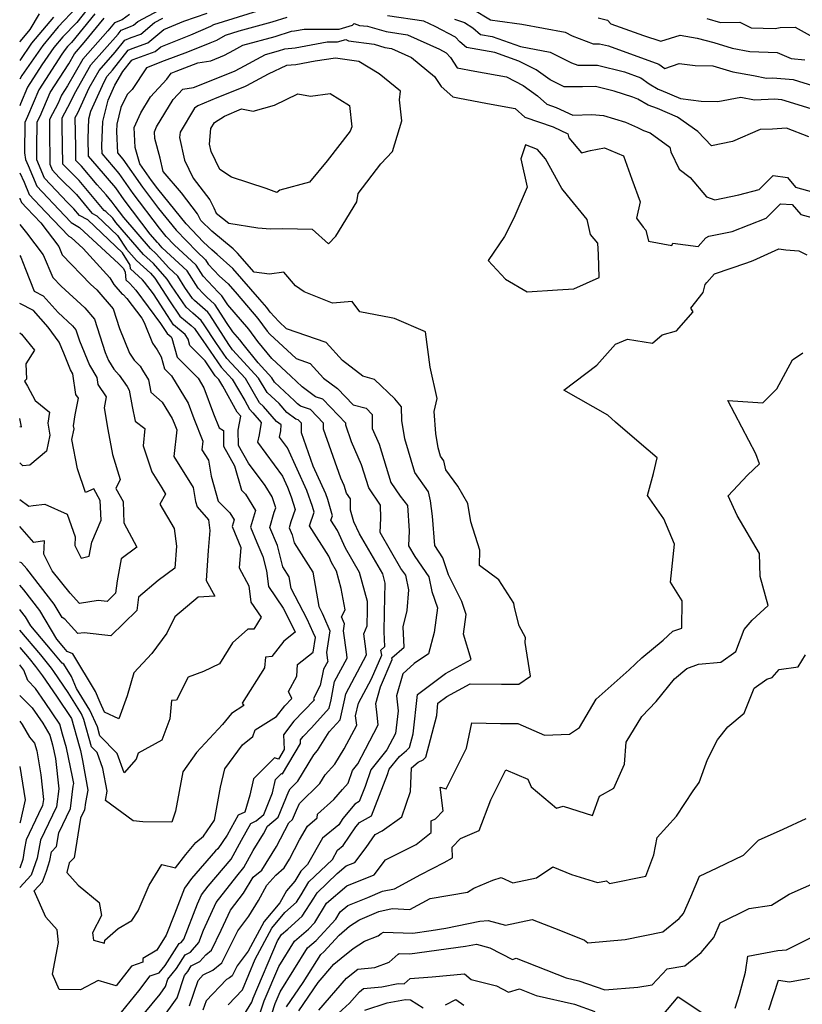
# Model space of a CAD drawing. Extents: x 2007604 to 2015806, y 2839817 to 2846625.
# Drawn here: x 2007604 to 2007818, y 2840103 to 2840373 of the extents above; entities that cross this region are included whole.
import ezdxf

# ---------------------------------------------------------------- set-up
doc = ezdxf.new("R2010")
doc.units = 0

msp = doc.modelspace()

# ---------------------------------------------------------------- linework, layer by layer
at = {"layer": 'Unknown_Line_Type', "color": 0}
for points in [[(2007619.6, 2840376.23, 2108), (2007614.52, 2840370.94, 2108), (2007610.3, 2840365.89, 2108), (2007604.62, 2840357.59, 2108), (2007604, 2840356.63, 2108)], [(2007622.41, 2840375.61, 2110), (2007619.61, 2840372.2, 2110), (2007615.83, 2840368.26, 2110), (2007613.39, 2840365.34, 2110), (2007610.1, 2840360.54, 2110), (2007606.13, 2840354.41, 2110), (2007604.2, 2840349.85, 2110), (2007604, 2840349.36, 2110)], [(2007609.31, 2840374.51, 2104), (2007606.81, 2840370.2, 2104), (2007604.14, 2840367, 2104), (2007604, 2840366.8, 2104)], [(2007624.62, 2840374.5, 2112), (2007618.15, 2840366.64, 2112), (2007617.13, 2840365.57, 2112), (2007616.47, 2840364.79, 2112), (2007615.58, 2840363.49, 2112), (2007609.23, 2840353.67, 2112), (2007606.14, 2840346.38, 2112), (2007605.45, 2840344.71, 2112), (2007605.31, 2840336.39, 2112), (2007605.55, 2840334.59, 2112), (2007606.34, 2840332.94, 2112), (2007608.69, 2840327.29, 2112), (2007616.23, 2840319.3, 2112), (2007618.14, 2840317.3, 2112), (2007620.37, 2840316.01, 2112), (2007631.2, 2840306.03, 2112), (2007632.42, 2840304.7, 2112), (2007632.94, 2840303.74, 2112), (2007633.05, 2840301.59, 2112), (2007634.14, 2840300.61, 2112), (2007635.78, 2840298.75, 2112), (2007642.61, 2840289.67, 2112), (2007643.86, 2840287.72, 2112), (2007644.42, 2840286.9, 2112), (2007645.47, 2840286.02, 2112), (2007645.72, 2840285.63, 2112), (2007647.14, 2840280.41, 2112), (2007652.86, 2840274.65, 2112), (2007654.49, 2840271.99, 2112), (2007657.1, 2840264.86, 2112), (2007658.63, 2840261.09, 2112), (2007659.8, 2840260.35, 2112), (2007659.81, 2840256.03, 2112), (2007662.86, 2840250.69, 2112), (2007664.75, 2840243.94, 2112), (2007665.84, 2840242.9, 2112), (2007668.59, 2840238.39, 2112), (2007667.27, 2840233.85, 2112), (2007668.97, 2840229.68, 2112), (2007670.65, 2840225.83, 2112), (2007671.59, 2840221.91, 2112), (2007672.12, 2840217.54, 2112), (2007676.15, 2840211.64, 2112), (2007678.57, 2840207.01, 2112), (2007679.47, 2840205.04, 2112), (2007676.41, 2840202.6, 2112), (2007673.06, 2840198.37, 2112), (2007671.31, 2840198.23, 2112), (2007671.08, 2840195.29, 2112), (2007664.92, 2840185.59, 2112), (2007665.45, 2840184.93, 2112), (2007662.04, 2840182.81, 2112), (2007659.56, 2840179.79, 2112), (2007652.45, 2840172.09, 2112), (2007648.69, 2840166.77, 2112), (2007646.71, 2840156, 2112), (2007645.71, 2840152.95, 2112), (2007637.71, 2840153.12, 2112), (2007635.1, 2840153.38, 2112), (2007627.48, 2840158.92, 2112), (2007627.96, 2840161.48, 2112), (2007626.8, 2840167.66, 2112), (2007625.23, 2840172.08, 2112), (2007623.69, 2840173.66, 2112), (2007621.59, 2840181.13, 2112), (2007620.89, 2840182.67, 2112), (2007617.32, 2840188.55, 2112), (2007613.37, 2840194.3, 2112), (2007612.71, 2840195.19, 2112), (2007609.77, 2840198.84, 2112), (2007604, 2840205.63, 2112)], [(2007634.11, 2840374.39, 2116), (2007632.04, 2840372.9, 2116), (2007629.96, 2840372.07, 2116), (2007628.18, 2840369.88, 2116), (2007621.26, 2840362.07, 2116), (2007617.11, 2840354.83, 2116), (2007615.41, 2840352.21, 2116), (2007614.5, 2840350.04, 2116), (2007612.18, 2840345.58, 2116), (2007612.13, 2840342.83, 2116), (2007612.23, 2840333.32, 2116), (2007612.87, 2840331.77, 2116), (2007614.84, 2840329.68, 2116), (2007619.54, 2840324.99, 2116), (2007623.76, 2840319.94, 2116), (2007625.17, 2840319.21, 2116), (2007630.81, 2840313.8, 2116), (2007633.3, 2840309.99, 2116), (2007635.98, 2840306.88, 2116), (2007639.86, 2840303.44, 2116), (2007641.05, 2840302.12, 2116), (2007645.04, 2840295.91, 2116), (2007647.86, 2840291.7, 2116), (2007650.97, 2840289.08, 2116), (2007651.88, 2840288.27, 2116), (2007653.11, 2840286.59, 2116), (2007654.14, 2840285, 2116), (2007659.16, 2840277.73, 2116), (2007662.17, 2840274.44, 2116), (2007665.67, 2840268.54, 2116), (2007666.99, 2840266.17, 2116), (2007667.83, 2840265.21, 2116), (2007670.13, 2840262.5, 2116), (2007669.57, 2840259.19, 2116), (2007669.13, 2840257.12, 2116), (2007675.99, 2840247.84, 2116), (2007677.38, 2840244.77, 2116), (2007678.33, 2840242.19, 2116), (2007679.5, 2840238.66, 2116), (2007678.3, 2840235.31, 2116), (2007677.84, 2840233.69, 2116), (2007678.67, 2840231.77, 2116), (2007679.21, 2840229.52, 2116), (2007684.35, 2840221.46, 2116), (2007685.96, 2840212.05, 2116), (2007686.89, 2840210.27, 2116), (2007687.25, 2840209.48, 2116), (2007689, 2840205.47, 2116), (2007688.04, 2840199.51, 2116), (2007688.34, 2840197.35, 2116), (2007688.39, 2840197.03, 2116), (2007687.24, 2840194.89, 2116), (2007686.36, 2840190.4, 2116), (2007684.5, 2840186.9, 2116), (2007684.72, 2840186.42, 2116), (2007679.11, 2840180.7, 2116), (2007676.27, 2840176.89, 2116), (2007676.46, 2840172.93, 2116), (2007674.89, 2840170.27, 2116), (2007673.77, 2840170.6, 2116), (2007668.01, 2840164.86, 2116), (2007667.08, 2840160.4, 2116), (2007665.72, 2840155.76, 2116), (2007663.85, 2840154.88, 2116), (2007660.83, 2840149.39, 2116), (2007658.29, 2840145.65, 2116), (2007657.66, 2840145.13, 2116), (2007651.09, 2840137.51, 2116), (2007649.12, 2840134.94, 2116), (2007646.4, 2840127.79, 2116), (2007644.13, 2840122.03, 2116), (2007641.59, 2840117.9, 2116), (2007637.76, 2840115.64, 2116), (2007637.72, 2840114.6, 2116), (2007634.65, 2840113.56, 2116), (2007630.45, 2840108.09, 2116), (2007625.53, 2840109.58, 2116), (2007620.62, 2840107.03, 2116), (2007614.85, 2840107.11, 2116), (2007612.96, 2840111.3, 2116), (2007614.6, 2840120.02, 2116), (2007614.26, 2840123.5, 2116), (2007611.18, 2840126.95, 2116), (2007607.99, 2840134.19, 2116), (2007610.27, 2840136.63, 2116), (2007611.33, 2840139.53, 2116), (2007612.25, 2840142.45, 2116), (2007612.69, 2840144.9, 2116), (2007614.08, 2840146.34, 2116), (2007614.68, 2840150.06, 2116), (2007617.96, 2840156.74, 2116), (2007618.66, 2840162.86, 2116), (2007618.79, 2840163.62, 2116), (2007618.47, 2840165.45, 2116), (2007616.82, 2840173.4, 2116), (2007615.76, 2840177.11, 2116), (2007615, 2840179.82, 2116), (2007611.02, 2840185.81, 2116), (2007608.34, 2840189.59, 2116), (2007606.2, 2840191.77, 2116), (2007605.11, 2840194.62, 2116), (2007604, 2840196.13, 2116)], [(2007631.85, 2840100.9, 2118), (2007636.63, 2840106.72, 2118), (2007639.78, 2840110.83, 2118), (2007642.2, 2840111.66, 2118), (2007643.88, 2840113.72, 2118), (2007647.73, 2840119.75, 2118), (2007648.21, 2840120, 2118), (2007648.98, 2840120.88, 2118), (2007652.71, 2840130.6, 2118), (2007653.83, 2840133.07, 2118), (2007655.68, 2840135.44, 2118), (2007661.94, 2840142.84, 2118), (2007664.77, 2840148.03, 2118), (2007667.29, 2840152.61, 2118), (2007668.8, 2840153.32, 2118), (2007670.86, 2840155.09, 2118), (2007673.3, 2840160.98, 2118), (2007674.08, 2840164.69, 2118), (2007675.72, 2840166.33, 2118), (2007676.04, 2840166.24, 2118), (2007680.95, 2840174.54, 2118), (2007680.91, 2840175.53, 2118), (2007681.62, 2840176.49, 2118), (2007683.91, 2840178.83, 2118), (2007688.79, 2840184.19, 2118), (2007689.29, 2840186.49, 2118), (2007690.27, 2840191.54, 2118), (2007693.72, 2840197.96, 2118), (2007693.58, 2840198.91, 2118), (2007692.68, 2840205.4, 2118), (2007692.99, 2840207.34, 2118), (2007692.17, 2840209.23, 2118), (2007693.15, 2840211.14, 2118), (2007692.11, 2840217.02, 2118), (2007690.78, 2840221.82, 2118), (2007689.43, 2840224.15, 2118), (2007688.65, 2840225.86, 2118), (2007683.38, 2840234.21, 2118), (2007684.69, 2840237.92, 2118), (2007684.23, 2840239.49, 2118), (2007682.63, 2840243.86, 2118), (2007677.33, 2840255.55, 2118), (2007675.16, 2840258.48, 2118), (2007675.55, 2840260.27, 2118), (2007675.62, 2840261.9, 2118), (2007674.35, 2840262.81, 2118), (2007670.83, 2840266.95, 2118), (2007669.73, 2840267.96, 2118), (2007665.82, 2840274.55, 2118), (2007660.74, 2840280.1, 2118), (2007657.73, 2840284.45, 2118), (2007654.58, 2840289.3, 2118), (2007653.71, 2840290.51, 2118), (2007651.44, 2840292.53, 2118), (2007649.58, 2840294.09, 2118), (2007645.62, 2840300, 2118), (2007644.44, 2840301.84, 2118), (2007640.62, 2840306.12, 2118), (2007637.89, 2840308.53, 2118), (2007630.34, 2840317.3, 2118), (2007629.51, 2840318.57, 2118), (2007627.63, 2840320.38, 2118), (2007627.16, 2840320.62, 2118), (2007620.25, 2840328.88, 2118), (2007615.79, 2840333.33, 2118), (2007615.68, 2840343.73, 2118), (2007615.64, 2840346, 2118), (2007617.94, 2840350.36, 2118), (2007618.99, 2840352.65, 2118), (2007623.5, 2840360.53, 2118), (2007630.94, 2840368.93, 2118), (2007631.82, 2840370.05, 2118), (2007634.34, 2840371.07, 2118), (2007635.18, 2840371.38, 2118), (2007636.41, 2840372.4, 2118), (2007642.18, 2840375.54, 2118)], [(2007642.76, 2840098.7, 2122), (2007647.12, 2840104.83, 2122), (2007649.13, 2840110.96, 2122), (2007650.07, 2840112.1, 2122), (2007651.01, 2840113.58, 2122), (2007653.32, 2840114.8, 2122), (2007654.95, 2840116.65, 2122), (2007656.55, 2840117.9, 2122), (2007659.24, 2840123.35, 2122), (2007661.77, 2840128.9, 2122), (2007665.35, 2840133.49, 2122), (2007668, 2840137.87, 2122), (2007670.33, 2840139.83, 2122), (2007674.38, 2840146.3, 2122), (2007677.69, 2840152.76, 2122), (2007678.78, 2840153.69, 2122), (2007679.86, 2840156.32, 2122), (2007680.69, 2840158.06, 2122), (2007686.25, 2840163.57, 2122), (2007687.72, 2840165.97, 2122), (2007690.3, 2840168.89, 2122), (2007692.93, 2840173.12, 2122), (2007696.33, 2840179.59, 2122), (2007696.04, 2840182.1, 2122), (2007696.83, 2840185.64, 2122), (2007700.36, 2840192.23, 2122), (2007703.2, 2840198.77, 2122), (2007702.93, 2840200.15, 2122), (2007704.08, 2840201.12, 2122), (2007703.87, 2840205.14, 2122), (2007703.97, 2840210.41, 2122), (2007704.16, 2840218.5, 2122), (2007703.46, 2840221.03, 2122), (2007697.09, 2840231.99, 2122), (2007695.57, 2840235.34, 2122), (2007694.64, 2840238.49, 2122), (2007694.59, 2840241.61, 2122), (2007693.53, 2840243.17, 2122), (2007692.89, 2840245.22, 2122), (2007692, 2840247.28, 2122), (2007687.27, 2840260.74, 2122), (2007687.25, 2840262.34, 2122), (2007683.66, 2840266.09, 2122), (2007680.93, 2840267.01, 2122), (2007680.08, 2840267.62, 2122), (2007679.33, 2840268.5, 2122), (2007673.84, 2840273.55, 2122), (2007673.12, 2840274.76, 2122), (2007669.31, 2840278.92, 2122), (2007665.18, 2840283.99, 2122), (2007664.34, 2840285.14, 2122), (2007662.39, 2840287.42, 2122), (2007660.64, 2840289.95, 2122), (2007657.54, 2840294.73, 2122), (2007657.37, 2840294.97, 2122), (2007655.26, 2840296.86, 2122), (2007654.26, 2840297.84, 2122), (2007652.86, 2840299.35, 2122), (2007649.86, 2840304.1, 2122), (2007643.07, 2840310.41, 2122), (2007642.14, 2840311.46, 2122), (2007641.71, 2840311.84, 2122), (2007639.74, 2840314.13, 2122), (2007632.61, 2840323.58, 2122), (2007630.3, 2840326.85, 2122), (2007625.23, 2840332.8, 2122), (2007622.84, 2840335.52, 2122), (2007622.75, 2840340.33, 2122), (2007622.96, 2840345.74, 2122), (2007623.5, 2840347.89, 2122), (2007625.28, 2840351.9, 2122), (2007627.1, 2840355.91, 2122), (2007627.98, 2840357.45, 2122), (2007629.44, 2840359.09, 2122), (2007633.75, 2840364.57, 2122), (2007634.81, 2840365.01, 2122), (2007639.11, 2840366.62, 2122), (2007643.51, 2840370.28, 2122), (2007645.65, 2840371.13, 2122), (2007648.95, 2840372.5, 2122), (2007655.32, 2840374.7, 2122)], [(2007650.55, 2840102.67, 2124), (2007652.85, 2840109.62, 2124), (2007654.31, 2840111.14, 2124), (2007656.89, 2840112.43, 2124), (2007659.4, 2840114.4, 2124), (2007663.75, 2840123.2, 2124), (2007666.78, 2840127.22, 2124), (2007669.45, 2840131.53, 2124), (2007671.69, 2840135.68, 2124), (2007674.14, 2840138.49, 2124), (2007676.47, 2840140.46, 2124), (2007677.96, 2840142.84, 2124), (2007680.66, 2840148.11, 2124), (2007682.81, 2840151.91, 2124), (2007685.49, 2840154.13, 2124), (2007685.63, 2840155.18, 2124), (2007690.05, 2840159.2, 2124), (2007692.43, 2840161.95, 2124), (2007693.99, 2840163.7, 2124), (2007695.18, 2840167.12, 2124), (2007696.64, 2840168.94, 2124), (2007698.76, 2840173.03, 2124), (2007702.22, 2840179.62, 2124), (2007701.91, 2840182.27, 2124), (2007701.56, 2840185.55, 2124), (2007702.85, 2840190.1, 2124), (2007706.08, 2840197.55, 2124), (2007705.98, 2840198.06, 2124), (2007709.37, 2840200.91, 2124), (2007709.08, 2840206.56, 2124), (2007710.14, 2840211.04, 2124), (2007710.57, 2840216.69, 2124), (2007709.78, 2840220.64, 2124), (2007708.45, 2840222.55, 2124), (2007702.75, 2840232.38, 2124), (2007702.94, 2840236.28, 2124), (2007702.88, 2840239.84, 2124), (2007699.63, 2840244.62, 2124), (2007697.68, 2840250.89, 2124), (2007694.94, 2840257.19, 2124), (2007693.32, 2840261.8, 2124), (2007693.32, 2840262.35, 2124), (2007687.01, 2840268.95, 2124), (2007685.05, 2840269.6, 2124), (2007681.37, 2840272.28, 2124), (2007678.26, 2840275.21, 2124), (2007673.07, 2840280.03, 2124), (2007669.25, 2840284.72, 2124), (2007666.8, 2840288.1, 2124), (2007661.04, 2840294.81, 2124), (2007659.35, 2840297.26, 2124), (2007658.39, 2840298.21, 2124), (2007654.26, 2840302.64, 2124), (2007652.39, 2840305.61, 2124), (2007646.31, 2840311.26, 2124), (2007644.14, 2840313.53, 2124), (2007642.27, 2840315.83, 2124), (2007635.1, 2840325.32, 2124), (2007631.27, 2840330.78, 2124), (2007626.62, 2840336.21, 2124), (2007626.53, 2840338.37, 2124), (2007626.78, 2840345.03, 2124), (2007628.26, 2840350.89, 2124), (2007630.06, 2840354.95, 2124), (2007632.25, 2840358.71, 2124), (2007634.71, 2840361.84, 2124), (2007635.05, 2840361.97, 2124), (2007641.08, 2840364.23, 2124), (2007642.64, 2840365.53, 2124), (2007650.88, 2840368.8, 2124), (2007656.4, 2840371.11, 2124), (2007657.23, 2840371.6, 2124), (2007669.2, 2840375.33, 2124)], [(2007820.21, 2840340.8, 2126), (2007814.08, 2840343.19, 2126), (2007810.29, 2840342.96, 2126), (2007806.84, 2840342.84, 2126), (2007799.33, 2840339.53, 2126), (2007793.56, 2840338.35, 2126), (2007789.78, 2840342.26, 2126), (2007784.26, 2840346.25, 2126), (2007778.74, 2840348.63, 2126), (2007776.15, 2840349.51, 2126), (2007773.39, 2840351.15, 2126), (2007772, 2840351.65, 2126), (2007766.84, 2840353.32, 2126), (2007761.71, 2840354.59, 2126), (2007758.19, 2840354.56, 2126), (2007753.14, 2840354.52, 2126), (2007749.32, 2840356.42, 2126), (2007745.5, 2840359.14, 2126), (2007740.73, 2840361.6, 2126), (2007734.21, 2840363.97, 2126), (2007726.43, 2840365.27, 2126), (2007724.58, 2840366.9, 2126), (2007723.41, 2840368.14, 2126), (2007717.84, 2840371.07, 2126), (2007714.68, 2840372.5, 2126), (2007704.78, 2840374.02, 2126)], [(2007728.16, 2840375.8, 2122), (2007732.98, 2840372.9, 2122), (2007733.49, 2840372.77, 2122), (2007734.93, 2840372.61, 2122), (2007741.61, 2840371.7, 2122), (2007753.44, 2840369.49, 2122), (2007755.38, 2840368.52, 2122), (2007761.1, 2840366.33, 2122), (2007762.88, 2840366.34, 2122), (2007765.35, 2840365.73, 2122), (2007779.07, 2840360.72, 2122), (2007780.71, 2840359.53, 2122), (2007784.63, 2840360.91, 2122), (2007789.1, 2840360.34, 2122), (2007793.87, 2840360.31, 2122), (2007799.36, 2840358.63, 2122), (2007805.02, 2840357.59, 2122), (2007808.63, 2840356.89, 2122), (2007810.37, 2840356.97, 2122), (2007815.89, 2840356.51, 2122), (2007827.04, 2840353.03, 2122)], [(2007613.22, 2840373.63, 2106), (2007607.22, 2840366.45, 2106), (2007604, 2840361.74, 2106)], [(2007604, 2840200.9, 2114), (2007606.61, 2840197.83, 2114), (2007608.35, 2840195.67, 2114), (2007610.27, 2840193.06, 2114), (2007614.08, 2840187.52, 2114), (2007618.16, 2840181.39, 2114), (2007620.26, 2840173.87, 2114), (2007620.62, 2840172.61, 2114), (2007621.18, 2840169.91, 2114), (2007622.63, 2840161.75, 2114), (2007622.03, 2840158.37, 2114), (2007621.79, 2840156.33, 2114), (2007620.7, 2840154.11, 2114), (2007618.95, 2840143.22, 2114), (2007617.57, 2840141.8, 2114), (2007616.87, 2840139.22, 2114), (2007620.02, 2840135.7, 2114), (2007625.74, 2840131.01, 2114), (2007626.42, 2840127.39, 2114), (2007623.93, 2840122.64, 2114), (2007624.24, 2840120.63, 2114), (2007627.26, 2840119.84, 2114), (2007627.29, 2840120.63, 2114), (2007630.95, 2840123.86, 2114), (2007634.68, 2840126.06, 2114), (2007636.46, 2840128.69, 2114), (2007639.5, 2840135.76, 2114), (2007642.93, 2840141.41, 2114), (2007646.67, 2840140.48, 2114), (2007649.49, 2840144.16, 2114), (2007652.27, 2840147.38, 2114), (2007654.38, 2840149.16, 2114), (2007657.37, 2840153.55, 2114), (2007658.97, 2840162.56, 2114), (2007660.17, 2840167.6, 2114), (2007665.05, 2840174.14, 2114), (2007667.85, 2840176.45, 2114), (2007668.49, 2840178.33, 2114), (2007674.38, 2840181.93, 2114), (2007676.6, 2840184.91, 2114), (2007678.52, 2840186.87, 2114), (2007677.66, 2840188.78, 2114), (2007679.91, 2840193.01, 2114), (2007680.15, 2840196.23, 2114), (2007684.37, 2840199.62, 2114), (2007685.01, 2840203.6, 2114), (2007684.42, 2840204.94, 2114), (2007682.73, 2840208.64, 2114), (2007678.36, 2840217, 2114), (2007677.81, 2840220.22, 2114), (2007676.05, 2840222.98, 2114), (2007674.66, 2840228.8, 2114), (2007672.5, 2840233.76, 2114), (2007673.71, 2840237.95, 2114), (2007674.14, 2840239.17, 2114), (2007673.17, 2840242.11, 2114), (2007671.26, 2840245.3, 2114), (2007666.67, 2840251.4, 2114), (2007663.9, 2840256.24, 2114), (2007663.89, 2840260.41, 2114), (2007664.54, 2840264.28, 2114), (2007663.57, 2840265.39, 2114), (2007659.61, 2840272.51, 2114), (2007658.52, 2840274.34, 2114), (2007657.59, 2840275.36, 2114), (2007654.79, 2840279.41, 2114), (2007650.61, 2840283.62, 2114), (2007650.12, 2840285.39, 2114), (2007649.36, 2840286.6, 2114), (2007646.14, 2840289.3, 2114), (2007644.45, 2840291.82, 2114), (2007640.62, 2840297.78, 2114), (2007638.19, 2840301, 2114), (2007637.61, 2840301.66, 2114), (2007634.35, 2840304.61, 2114), (2007634.29, 2840305.69, 2114), (2007632.12, 2840309.02, 2114), (2007622.71, 2840318.04, 2114), (2007620.37, 2840319.27, 2114), (2007618.83, 2840321.1, 2114), (2007617.13, 2840322.8, 2114), (2007610.78, 2840329.53, 2114), (2007608.71, 2840334.51, 2114), (2007608.68, 2840337.75, 2114), (2007608.8, 2840344.96, 2114), (2007609.57, 2840346.45, 2114), (2007612.32, 2840352.94, 2114), (2007617.42, 2840360.81, 2114), (2007619.02, 2840363.61, 2114), (2007621.7, 2840366.63, 2114), (2007627.12, 2840373.33, 2114)], [(2007635.95, 2840097.91, 2120), (2007642.44, 2840105.84, 2120), (2007643.92, 2840107.92, 2120), (2007644.6, 2840110, 2120), (2007646.98, 2840112.91, 2120), (2007649.37, 2840116.67, 2120), (2007650.76, 2840117.4, 2120), (2007653.04, 2840119.98, 2120), (2007654.36, 2840123.43, 2120), (2007657.8, 2840130.99, 2120), (2007663.46, 2840138.23, 2120), (2007665.4, 2840140.53, 2120), (2007667.97, 2840145.24, 2120), (2007670.8, 2840149.76, 2120), (2007671.88, 2840151.87, 2120), (2007674.82, 2840154.39, 2120), (2007677.76, 2840161.51, 2120), (2007678.07, 2840162.16, 2120), (2007680.16, 2840164.23, 2120), (2007684.56, 2840171.44, 2120), (2007685.59, 2840172.61, 2120), (2007688.76, 2840177.72, 2120), (2007691.8, 2840181.05, 2120), (2007693.04, 2840186.82, 2120), (2007693.31, 2840188.18, 2120), (2007699.05, 2840198.89, 2120), (2007698.82, 2840200.47, 2120), (2007698.24, 2840204.63, 2120), (2007699.17, 2840206.82, 2120), (2007699.25, 2840211.18, 2120), (2007699.31, 2840213.51, 2120), (2007697.12, 2840221.43, 2120), (2007693.26, 2840228.07, 2120), (2007691.04, 2840232.96, 2120), (2007689.28, 2840235.74, 2120), (2007689.72, 2840236.98, 2120), (2007688.41, 2840241.46, 2120), (2007687.87, 2840242.94, 2120), (2007684.4, 2840250.59, 2120), (2007681.21, 2840259.67, 2120), (2007681.18, 2840262.33, 2120), (2007680.31, 2840263.24, 2120), (2007679.65, 2840263.47, 2120), (2007677.21, 2840265.22, 2120), (2007675.08, 2840267.72, 2120), (2007671.78, 2840270.75, 2120), (2007669.47, 2840274.66, 2120), (2007662.32, 2840282.47, 2120), (2007661.33, 2840283.89, 2120), (2007656.06, 2840292.02, 2120), (2007655.54, 2840292.74, 2120), (2007651.91, 2840295.98, 2120), (2007651.3, 2840296.49, 2120), (2007649.28, 2840299.5, 2120), (2007647.34, 2840302.59, 2120), (2007644.84, 2840304.91, 2120), (2007641.38, 2840308.79, 2120), (2007639.8, 2840310.19, 2120), (2007632.49, 2840318.68, 2120), (2007630.11, 2840321.83, 2120), (2007629.34, 2840322.92, 2120), (2007627.65, 2840324.91, 2120), (2007625.22, 2840327.68, 2120), (2007620.95, 2840332.78, 2120), (2007619.4, 2840334.33, 2120), (2007619.36, 2840337.95, 2120), (2007619.23, 2840346.11, 2120), (2007619.91, 2840347.39, 2120), (2007623.05, 2840354.28, 2120), (2007625.74, 2840358.99, 2120), (2007630.19, 2840364.01, 2120), (2007632.79, 2840367.31, 2120), (2007634.58, 2840368.04, 2120), (2007637.15, 2840369, 2120), (2007640.9, 2840372.12, 2120), (2007643.17, 2840373.36, 2120)], [(2007677.2, 2840373.55, 2126), (2007673.1, 2840372.22, 2126), (2007664.03, 2840369.79, 2126), (2007660.31, 2840368.63, 2126), (2007657.96, 2840367.26, 2126), (2007656.11, 2840366.48, 2126), (2007649.98, 2840364.05, 2126), (2007643.61, 2840361.65, 2126), (2007638.73, 2840359.77, 2126), (2007634.78, 2840353.82, 2126), (2007633.56, 2840352.52, 2126), (2007632.86, 2840351.36, 2126), (2007631.75, 2840348.86, 2126), (2007630.6, 2840344.33, 2126), (2007630.52, 2840342.26, 2126), (2007630.79, 2840336.39, 2126), (2007632.23, 2840334.7, 2126), (2007637.6, 2840327.06, 2126), (2007642.03, 2840321.2, 2126), (2007646.87, 2840315.25, 2126), (2007652.49, 2840309.37, 2126), (2007654.92, 2840307.12, 2126), (2007655.67, 2840305.93, 2126), (2007658.74, 2840302.64, 2126), (2007661.07, 2840300.56, 2126), (2007663.58, 2840297.67, 2126), (2007669.26, 2840291.05, 2126), (2007671.8, 2840287.55, 2126), (2007672.56, 2840286.72, 2126), (2007679.71, 2840280.03, 2126), (2007683.57, 2840278.69, 2126), (2007687.2, 2840274.69, 2126), (2007691.07, 2840271.88, 2126), (2007695.38, 2840267.34, 2126), (2007698.89, 2840266.45, 2126), (2007700.53, 2840264.7, 2126), (2007700.61, 2840260.84, 2126), (2007702.48, 2840256.56, 2126), (2007705.72, 2840246.07, 2126), (2007708.24, 2840242.36, 2126), (2007710.28, 2840239.74, 2126), (2007710.72, 2840232.87, 2126), (2007710.52, 2840228.72, 2126), (2007712.23, 2840225.76, 2126), (2007716.09, 2840220.23, 2126), (2007716.89, 2840216.24, 2126), (2007718.42, 2840211.72, 2126), (2007717.51, 2840204.94, 2126), (2007716.01, 2840199.16, 2126), (2007712.06, 2840196.43, 2126), (2007709, 2840193.68, 2126), (2007707.27, 2840187.58, 2126), (2007707.72, 2840183.46, 2126), (2007706.94, 2840177.31, 2126), (2007704.59, 2840172.77, 2126), (2007700.22, 2840167.3, 2126), (2007698.63, 2840162.74, 2126), (2007697.03, 2840158.63, 2126), (2007695.83, 2840157.96, 2126), (2007692.55, 2840154, 2126), (2007691.42, 2840152.3, 2126), (2007686.95, 2840148.6, 2126), (2007682.88, 2840141.4, 2126), (2007680.99, 2840139.58, 2126), (2007679.36, 2840136.84, 2126), (2007677.06, 2840134.2, 2126), (2007675.25, 2840130.84, 2126), (2007671, 2840125.73, 2126), (2007666.6, 2840117.59, 2126), (2007663.58, 2840113.58, 2126), (2007662.25, 2840110.89, 2126), (2007661.48, 2840110.29, 2126), (2007660.69, 2840109.9, 2126), (2007655.05, 2840104.02, 2126), (2007654.2, 2840101.46, 2126)], [(2007661.12, 2840102.89, 2128), (2007665.05, 2840107.05, 2128), (2007668.52, 2840115.46, 2128), (2007673.11, 2840123.95, 2128), (2007676.66, 2840128.22, 2128), (2007679.84, 2840131.09, 2128), (2007681.14, 2840133.07, 2128), (2007683.24, 2840136.61, 2128), (2007689.67, 2840142.79, 2128), (2007691.09, 2840145.3, 2128), (2007692.65, 2840146.59, 2128), (2007696.05, 2840151.69, 2128), (2007697.07, 2840152.92, 2128), (2007700.37, 2840154.75, 2128), (2007704.76, 2840166.06, 2128), (2007705.25, 2840167.48, 2128), (2007708.04, 2840170.96, 2128), (2007709.99, 2840172.61, 2128), (2007710.83, 2840173.41, 2128), (2007711.8, 2840177.2, 2128), (2007712.96, 2840188, 2128), (2007720.66, 2840193.77, 2128), (2007727.68, 2840197.58, 2128), (2007725.59, 2840204.54, 2128), (2007726.3, 2840209.9, 2128), (2007725.1, 2840213.46, 2128), (2007721.47, 2840220.8, 2128), (2007719.97, 2840225.46, 2128), (2007717.73, 2840228.8, 2128), (2007717.13, 2840236.81, 2128), (2007716.54, 2840241.02, 2128), (2007716.03, 2840243.49, 2128), (2007712.23, 2840248.8, 2128), (2007709.5, 2840258.05, 2128), (2007708.65, 2840263.04, 2128), (2007708.56, 2840266.85, 2128), (2007706.74, 2840269.05, 2128), (2007701.24, 2840274.35, 2128), (2007697.97, 2840275.26, 2128), (2007692.42, 2840279.54, 2128), (2007688, 2840284.41, 2128), (2007677.12, 2840288.2, 2128), (2007675.01, 2840290.18, 2128), (2007672.58, 2840292.81, 2128), (2007671.71, 2840294, 2128), (2007669.77, 2840296.27, 2128), (2007662.39, 2840304.77, 2128), (2007658.07, 2840308.61, 2128), (2007656.62, 2840309.84, 2128), (2007654.36, 2840311.99, 2128), (2007649.6, 2840316.96, 2128), (2007641.8, 2840326.56, 2128), (2007640.1, 2840328.81, 2128), (2007636.89, 2840333.38, 2128), (2007635.62, 2840337.86, 2128), (2007635.37, 2840343.36, 2128), (2007637.19, 2840347.44, 2128), (2007639.82, 2840351.79, 2128), (2007644.35, 2840356.62, 2128), (2007645.46, 2840358.29, 2128), (2007646.83, 2840358.82, 2128), (2007652.79, 2840361.06, 2128), (2007656.4, 2840361.69, 2128), (2007660.11, 2840363.16, 2128), (2007662.65, 2840364.6, 2128), (2007665.11, 2840365.92, 2128), (2007673.99, 2840368.29, 2128), (2007678.46, 2840369.75, 2128), (2007679.31, 2840369.83, 2128), (2007681.98, 2840370.32, 2128), (2007691.53, 2840370.36, 2128), (2007695.22, 2840371.38, 2128), (2007695.65, 2840371.84, 2128), (2007697.05, 2840371.29, 2128), (2007699.32, 2840371.16, 2128), (2007704.42, 2840369.68, 2128), (2007710.28, 2840368.78, 2128), (2007718.98, 2840364.85, 2128), (2007720.84, 2840363.87, 2128), (2007722.05, 2840362.58, 2128), (2007723.89, 2840359.75, 2128), (2007728.71, 2840358.86, 2128), (2007737.38, 2840357.23, 2128), (2007741.95, 2840354.87, 2128), (2007745.86, 2840352.1, 2128), (2007748.39, 2840349.78, 2128), (2007750.99, 2840348.89, 2128), (2007755.52, 2840346.76, 2128), (2007760.74, 2840346.94, 2128), (2007763.98, 2840346.69, 2128), (2007769.94, 2840344.81, 2128), (2007773.22, 2840343.4, 2128), (2007774.86, 2840342.59, 2128), (2007776.75, 2840341.9, 2128), (2007782.14, 2840338, 2128), (2007782.37, 2840336.72, 2128), (2007784.71, 2840331.99, 2128), (2007787.7, 2840329.66, 2128), (2007792.13, 2840324.39, 2128), (2007794.44, 2840323.54, 2128), (2007801.06, 2840324.92, 2128), (2007806.6, 2840326.4, 2128), (2007810.47, 2840330.2, 2128), (2007814.31, 2840329.63, 2128), (2007816.58, 2840327.05, 2128), (2007825.42, 2840324.57, 2128)], [(2007723.13, 2840373.03, 2124), (2007725.85, 2840372.11, 2124), (2007728.14, 2840370.73, 2124), (2007730.25, 2840368.89, 2124), (2007733.41, 2840368.36, 2124), (2007741.19, 2840365.54, 2124), (2007749.32, 2840364.02, 2124), (2007755.17, 2840361.11, 2124), (2007756.95, 2840360.43, 2124), (2007762.29, 2840360.47, 2124), (2007769.7, 2840358.63, 2124), (2007774.18, 2840357, 2124), (2007776.45, 2840355.35, 2124), (2007778.95, 2840353.86, 2124), (2007779.65, 2840353.62, 2124), (2007785.07, 2840351.28, 2124), (2007790.66, 2840350.57, 2124), (2007795.23, 2840350.54, 2124), (2007801.56, 2840351.69, 2124), (2007805.35, 2840350.96, 2124), (2007810.92, 2840351.21, 2124), (2007812.72, 2840351.05, 2124), (2007820.71, 2840348.56, 2124)], [(2007762.46, 2840373.47, 2120), (2007765.04, 2840372.76, 2120), (2007765.93, 2840371.82, 2120), (2007774.92, 2840368.59, 2120), (2007779.61, 2840367, 2120), (2007784.93, 2840368.71, 2120), (2007789.62, 2840367.9, 2120), (2007794.13, 2840366.66, 2120), (2007799.23, 2840365.1, 2120), (2007804.04, 2840364.22, 2120), (2007811.56, 2840363.89, 2120), (2007815.38, 2840362.27, 2120), (2007819.07, 2840361.96, 2120)], [(2007792.22, 2840373.23, 2118), (2007795.98, 2840372.2, 2118), (2007801.26, 2840372.27, 2118), (2007804.42, 2840370.69, 2118), (2007811, 2840370.55, 2118), (2007812.39, 2840370.77, 2118), (2007816.49, 2840370.87, 2118), (2007821.4, 2840368.1, 2118)], [(2007664.18, 2840098.17, 2130), (2007667.58, 2840103.63, 2130), (2007667.95, 2840104.79, 2130), (2007674.64, 2840120.45, 2130), (2007675.71, 2840122.17, 2130), (2007677.45, 2840123.65, 2130), (2007681.37, 2840127.19, 2130), (2007684.58, 2840132.12, 2130), (2007685.49, 2840133.63, 2130), (2007690.96, 2840138.89, 2130), (2007693.41, 2840141.01, 2130), (2007695.78, 2840141.94, 2130), (2007698.9, 2840146.06, 2130), (2007701.36, 2840149.56, 2130), (2007703.28, 2840150.62, 2130), (2007708.65, 2840154.44, 2130), (2007711.03, 2840161.42, 2130), (2007711.31, 2840167.92, 2130), (2007713.16, 2840169.4, 2130), (2007714.5, 2840170.04, 2130), (2007715.31, 2840170.81, 2130), (2007718.24, 2840182.25, 2130), (2007718.6, 2840185.6, 2130), (2007720.99, 2840187.39, 2130), (2007727.44, 2840190.89, 2130), (2007736, 2840190.79, 2130), (2007740.74, 2840190.8, 2130), (2007743.99, 2840193.02, 2130), (2007742.52, 2840202.24, 2130), (2007742.61, 2840203.61, 2130), (2007740.81, 2840206.77, 2130), (2007739.58, 2840211.86, 2130), (2007739.38, 2840213.01, 2130), (2007735.28, 2840219.41, 2130), (2007729.97, 2840223.35, 2130), (2007730.06, 2840227.51, 2130), (2007727.6, 2840235.29, 2130), (2007726.8, 2840240.3, 2130), (2007724.01, 2840245.08, 2130), (2007720.74, 2840249.59, 2130), (2007720.23, 2840252.04, 2130), (2007719.3, 2840253.34, 2130), (2007718.63, 2840255.61, 2130), (2007717.97, 2840259.53, 2130), (2007717.57, 2840265.52, 2130), (2007718.41, 2840269.06, 2130), (2007716.44, 2840277.68, 2130), (2007715.22, 2840287.36, 2130), (2007706.64, 2840291.06, 2130), (2007705.79, 2840291.19, 2130), (2007697.22, 2840292.85, 2130), (2007695.06, 2840295.65, 2130), (2007689.68, 2840295.2, 2130), (2007681.96, 2840298.34, 2130), (2007679.59, 2840299.95, 2130), (2007676.39, 2840303.7, 2130), (2007672.47, 2840303.14, 2130), (2007668.24, 2840303.76, 2130), (2007663.71, 2840308.98, 2130), (2007662.46, 2840310.09, 2130), (2007656.67, 2840314.99, 2130), (2007653.6, 2840317.91, 2130), (2007652.67, 2840319.74, 2130), (2007648.29, 2840325.45, 2130), (2007643.32, 2840331.32, 2130), (2007642.52, 2840335.01, 2130), (2007641, 2840340.38, 2130), (2007640.92, 2840342.19, 2130), (2007641.52, 2840343.53, 2130), (2007646.08, 2840351.05, 2130), (2007648.72, 2840353.87, 2130), (2007651.64, 2840354.37, 2130), (2007662.85, 2840358.82, 2130), (2007664.38, 2840359.68, 2130), (2007671.31, 2840363.42, 2130), (2007674.87, 2840364.37, 2130), (2007676.66, 2840364.95, 2130), (2007679.47, 2840365.2, 2130), (2007688.28, 2840366.82, 2130), (2007691.03, 2840366.83, 2130), (2007693.39, 2840367.48, 2130), (2007694.12, 2840367.14, 2130), (2007701.15, 2840366.18, 2130), (2007704.06, 2840365.33, 2130), (2007705.88, 2840365.05, 2130), (2007711.31, 2840362.6, 2130), (2007717.63, 2840357.39, 2130), (2007719.44, 2840354.59, 2130), (2007722.68, 2840351.76, 2130), (2007724.08, 2840351.51, 2130), (2007732.17, 2840350, 2130), (2007739.76, 2840348.62, 2130), (2007742.42, 2840346.19, 2130), (2007750.2, 2840343.52, 2130), (2007754.13, 2840341.68, 2130), (2007754.43, 2840340.57, 2130), (2007757.94, 2840336.4, 2130), (2007760.42, 2840337.06, 2130), (2007764.24, 2840337.83, 2130), (2007769.38, 2840335.62, 2130), (2007771.74, 2840329.22, 2130), (2007773.99, 2840322.96, 2130), (2007772.97, 2840318.49, 2130), (2007774.81, 2840316.03, 2130), (2007775.57, 2840315.22, 2130), (2007776.31, 2840312.18, 2130), (2007782.71, 2840311.05, 2130), (2007782.93, 2840311.65, 2130), (2007789.85, 2840310.73, 2130), (2007791.94, 2840313.17, 2130), (2007792.78, 2840313.56, 2130), (2007799.22, 2840314.91, 2130), (2007808.5, 2840318.49, 2130), (2007812.41, 2840322.5, 2130), (2007815.59, 2840322.25, 2130), (2007817.97, 2840319.54, 2130), (2007821, 2840318.69, 2130)], [(2007665.59, 2840354.48, 2132), (2007658.02, 2840351.48, 2132), (2007652.83, 2840349.3, 2132), (2007651.92, 2840348.72, 2132), (2007647.93, 2840342.12, 2132), (2007647.82, 2840340.66, 2132), (2007649.15, 2840334.41, 2132), (2007651.56, 2840329.5, 2132), (2007656.09, 2840323.59, 2132), (2007657.22, 2840321.37, 2132), (2007657.86, 2840319.89, 2132), (2007661.27, 2840317.13, 2132), (2007669.25, 2840315.84, 2132), (2007672.72, 2840315.57, 2132), (2007676.07, 2840315.74, 2132), (2007684.15, 2840315.48, 2132), (2007688.6, 2840311.49, 2132), (2007690.64, 2840313.56, 2132), (2007696.32, 2840323, 2132), (2007696.7, 2840325.31, 2132), (2007702.97, 2840333.43, 2132), (2007706.11, 2840336.8, 2132), (2007708.71, 2840345.17, 2132), (2007708.06, 2840350.94, 2132), (2007708.29, 2840353.29, 2132), (2007702.46, 2840358.1, 2132), (2007696.91, 2840361.49, 2132), (2007690.55, 2840362.36, 2132), (2007684.98, 2840361.56, 2132), (2007679.63, 2840360.58, 2132), (2007677.09, 2840360.35, 2132), (2007672.11, 2840358.01, 2132), (2007666.11, 2840354.77, 2132), (2007665.59, 2840354.48, 2132)], [(2007667.95, 2840347.83, 2134), (2007673.79, 2840349.47, 2134), (2007680.2, 2840352.58, 2134), (2007683.67, 2840352, 2134), (2007689.08, 2840352.72, 2134), (2007694.37, 2840349.41, 2134), (2007695.04, 2840343.54, 2134), (2007694.54, 2840342.4, 2134), (2007688.22, 2840334.27, 2134), (2007683.43, 2840328.41, 2134), (2007675.31, 2840326.18, 2134), (2007674.42, 2840325.54, 2134), (2007671.56, 2840326.62, 2134), (2007662.06, 2840329.78, 2134), (2007658.87, 2840331.83, 2134), (2007656.43, 2840336.81, 2134), (2007656, 2840338.81, 2134), (2007656.35, 2840343.13, 2134), (2007657.33, 2840344.75, 2134), (2007660.08, 2840346.51, 2134), (2007664.8, 2840348.49, 2134), (2007667.95, 2840347.83, 2134)], [(2007739.35, 2840318.5, 2132), (2007736.78, 2840313.47, 2132), (2007732.39, 2840306.91, 2132), (2007737.08, 2840301.84, 2132), (2007743.03, 2840298.34, 2132), (2007751.36, 2840298.9, 2132), (2007755.8, 2840299.12, 2132), (2007762.72, 2840302.3, 2132), (2007762.54, 2840308.55, 2132), (2007762.35, 2840311.64, 2132), (2007760.34, 2840314.04, 2132), (2007759.5, 2840318.2, 2132), (2007754.11, 2840324.74, 2132), (2007752.51, 2840326.64, 2132), (2007748.05, 2840334.82, 2132), (2007745.83, 2840337.38, 2132), (2007742.6, 2840338.66, 2132), (2007741.34, 2840334.83, 2132), (2007743.06, 2840327.02, 2132), (2007739.35, 2840318.5, 2132)], [(2007604, 2840330.91, 2110), (2007605.19, 2840328.43, 2110), (2007606.6, 2840325.05, 2110), (2007611.1, 2840320.28, 2110), (2007617.46, 2840313.61, 2110), (2007618.13, 2840313.22, 2110), (2007621.42, 2840310.2, 2110), (2007628.73, 2840302.22, 2110), (2007629.75, 2840300.33, 2110), (2007632.05, 2840297.69, 2110), (2007632.37, 2840297.63, 2110), (2007633.37, 2840296.51, 2110), (2007637.43, 2840291.11, 2110), (2007638.06, 2840289.94, 2110), (2007640.35, 2840284.31, 2110), (2007641.66, 2840282.41, 2110), (2007642.77, 2840280.54, 2110), (2007643.68, 2840277.2, 2110), (2007645.55, 2840275.32, 2110), (2007650.15, 2840267.8, 2110), (2007651.69, 2840263.6, 2110), (2007654.19, 2840257.44, 2110), (2007653.93, 2840255.02, 2110), (2007655.69, 2840252.19, 2110), (2007656.43, 2840247.8, 2110), (2007658.36, 2840240.92, 2110), (2007661.61, 2840237.8, 2110), (2007662.77, 2840235.89, 2110), (2007662.22, 2840233.98, 2110), (2007664.54, 2840228.3, 2110), (2007664.13, 2840222.65, 2110), (2007666.81, 2840217.78, 2110), (2007667.36, 2840213.29, 2110), (2007670.17, 2840209.19, 2110), (2007668.15, 2840205.89, 2110), (2007666.49, 2840205.84, 2110), (2007662.34, 2840202.1, 2110), (2007658.72, 2840196.4, 2110), (2007654.32, 2840194.29, 2110), (2007650.2, 2840192.71, 2110), (2007646.99, 2840186.45, 2110), (2007645.59, 2840186.37, 2110), (2007645.17, 2840181.28, 2110), (2007642.96, 2840175.42, 2110), (2007636.49, 2840171.86, 2110), (2007635.89, 2840170.24, 2110), (2007632.59, 2840166.5, 2110), (2007630.69, 2840171.83, 2110), (2007625.98, 2840176.66, 2110), (2007625.28, 2840179.15, 2110), (2007623.22, 2840183.69, 2110), (2007619.6, 2840189.65, 2110), (2007618.15, 2840192.92, 2110), (2007616.13, 2840196.3, 2110), (2007615.61, 2840196.52, 2110), (2007612.93, 2840199.85, 2110), (2007607.04, 2840206.78, 2110), (2007605.59, 2840209.22, 2110), (2007604.22, 2840211, 2110), (2007604, 2840211.25, 2110)], [(2007604, 2840324.02, 2108), (2007604.05, 2840323.92, 2108), (2007604.5, 2840322.82, 2108), (2007605.98, 2840321.26, 2108), (2007609.8, 2840317.24, 2108), (2007614.73, 2840310.75, 2108), (2007615.67, 2840308.49, 2108), (2007623.43, 2840300.44, 2108), (2007625.17, 2840298.85, 2108), (2007629.59, 2840293.69, 2108), (2007631.31, 2840288.33, 2108), (2007634.08, 2840281.53, 2108), (2007635.38, 2840279.65, 2108), (2007636.96, 2840277.95, 2108), (2007637.67, 2840276.91, 2108), (2007639.28, 2840274.19, 2108), (2007639.92, 2840270.83, 2108), (2007643.04, 2840268.13, 2108), (2007645.81, 2840263.61, 2108), (2007646.28, 2840262.34, 2108), (2007647.03, 2840260.47, 2108), (2007646.25, 2840253.2, 2108), (2007651.54, 2840244.7, 2108), (2007652.18, 2840240.9, 2108), (2007652.59, 2840239.42, 2108), (2007655.69, 2840235.82, 2108), (2007656.06, 2840232.92, 2108), (2007655.67, 2840227.47, 2108), (2007655.08, 2840219.26, 2108), (2007657.46, 2840214.95, 2108), (2007652.92, 2840214.61, 2108), (2007646.48, 2840209.27, 2108), (2007644.29, 2840204.8, 2108), (2007640.17, 2840199.19, 2108), (2007635.24, 2840193.91, 2108), (2007633.45, 2840187.65, 2108), (2007631.12, 2840181.28, 2108), (2007627.27, 2840183.09, 2108), (2007626.05, 2840185.79, 2108), (2007624.73, 2840188.76, 2108), (2007618.54, 2840199.1, 2108), (2007616.97, 2840199.77, 2108), (2007616.09, 2840200.86, 2108), (2007614.16, 2840203.12, 2108), (2007609.51, 2840210.97, 2108), (2007605.1, 2840216.7, 2108), (2007604, 2840217.94, 2108)], [(2007604, 2840316.75, 2106), (2007605.89, 2840314.49, 2106), (2007610.42, 2840308.52, 2106), (2007613.04, 2840302.26, 2106), (2007615.35, 2840299.86, 2106), (2007621.84, 2840293.93, 2106), (2007624.5, 2840290.83, 2106), (2007627.43, 2840281.7, 2106), (2007628.33, 2840279.5, 2106), (2007629.75, 2840277.13, 2106), (2007631.27, 2840275.5, 2106), (2007633.42, 2840272.37, 2106), (2007634.01, 2840271.38, 2106), (2007634.85, 2840266.94, 2106), (2007635.63, 2840262.88, 2106), (2007638.3, 2840260.84, 2106), (2007637.87, 2840256.1, 2106), (2007640.19, 2840249.04, 2106), (2007642.98, 2840244.58, 2106), (2007643.97, 2840242.9, 2106), (2007642.4, 2840240.16, 2106), (2007646.3, 2840233.51, 2106), (2007646.93, 2840228.64, 2106), (2007646.5, 2840222.61, 2106), (2007641.96, 2840219.19, 2106), (2007636.54, 2840214.61, 2106), (2007636.07, 2840211.02, 2106), (2007628.95, 2840204.01, 2106), (2007621.68, 2840204.92, 2106), (2007619.95, 2840204.65, 2106), (2007616.4, 2840208.65, 2106), (2007615.62, 2840209.04, 2106), (2007613.43, 2840212.73, 2106), (2007605.98, 2840222.4, 2106), (2007604.53, 2840224.03, 2106), (2007604, 2840224.26, 2106)], [(2007669.9, 2840100.77, 2132), (2007670.95, 2840104.02, 2132), (2007674.99, 2840113.47, 2132), (2007679.3, 2840120.37, 2132), (2007683.15, 2840123.66, 2132), (2007684.87, 2840125.53, 2132), (2007688.1, 2840130.8, 2132), (2007693.64, 2840135.58, 2132), (2007701.1, 2840138.51, 2132), (2007704.21, 2840142.62, 2132), (2007712.6, 2840146.83, 2132), (2007716.76, 2840150.12, 2132), (2007716.75, 2840153.34, 2132), (2007717.88, 2840153.88, 2132), (2007720.05, 2840156.07, 2132), (2007719.23, 2840162.56, 2132), (2007720.81, 2840162.15, 2132), (2007726.44, 2840173.27, 2132), (2007727.91, 2840180.21, 2132), (2007735.76, 2840180.05, 2132), (2007740.43, 2840180, 2132), (2007747.81, 2840176.82, 2132), (2007754.65, 2840177.11, 2132), (2007757.34, 2840178.9, 2132), (2007761.97, 2840186.71, 2132), (2007770.98, 2840194.77, 2132), (2007774.44, 2840198.06, 2132), (2007780.32, 2840202.87, 2132), (2007782.95, 2840205.31, 2132), (2007785.39, 2840206.13, 2132), (2007785.5, 2840213.64, 2132), (2007782.33, 2840218.75, 2132), (2007783.41, 2840229.14, 2132), (2007780.48, 2840236.09, 2132), (2007776.02, 2840242.5, 2132), (2007777.67, 2840248.58, 2132), (2007778.69, 2840252.88, 2132), (2007773.71, 2840257, 2132), (2007767.22, 2840262.58, 2132), (2007765.13, 2840264.52, 2132), (2007753.08, 2840271.35, 2132), (2007762.13, 2840278.21, 2132), (2007767.24, 2840284.01, 2132), (2007770.5, 2840285.36, 2132), (2007777.33, 2840284.31, 2132), (2007780.01, 2840286.55, 2132), (2007783.95, 2840287.68, 2132), (2007788.54, 2840292.87, 2132), (2007787.87, 2840293.9, 2132), (2007791.24, 2840298.12, 2132), (2007791.81, 2840300.39, 2132), (2007792.22, 2840300.91, 2132), (2007794.32, 2840303.24, 2132), (2007803.19, 2840306.25, 2132), (2007804.91, 2840306.89, 2132), (2007812.02, 2840310.08, 2132), (2007813.94, 2840309.86, 2132), (2007817.47, 2840309.56, 2132), (2007819.66, 2840308.47, 2132)], [(2007604, 2840308.26, 2104), (2007604.32, 2840307.88, 2104), (2007605.6, 2840304.58, 2104), (2007607.98, 2840298.54, 2104), (2007610.4, 2840297.27, 2104), (2007614.53, 2840292.64, 2104), (2007618.51, 2840289.01, 2104), (2007619.4, 2840287.96, 2104), (2007620.39, 2840284.9, 2104), (2007623.11, 2840278.24, 2104), (2007625.11, 2840274.9, 2104), (2007625.39, 2840272.9, 2104), (2007627.72, 2840269.6, 2104), (2007627.14, 2840266.52, 2104), (2007628.12, 2840260.59, 2104), (2007629.45, 2840253.76, 2104), (2007631.52, 2840246.87, 2104), (2007630.31, 2840244.46, 2104), (2007632.34, 2840240.88, 2104), (2007632.57, 2840235.01, 2104), (2007636.07, 2840228.4, 2104), (2007631.82, 2840225.2, 2104), (2007630.71, 2840219.16, 2104), (2007630.27, 2840215.77, 2104), (2007627.93, 2840213.47, 2104), (2007625.54, 2840213.77, 2104), (2007620.35, 2840212.95, 2104), (2007617.87, 2840215.75, 2104), (2007612.91, 2840221.85, 2104), (2007610.63, 2840226.45, 2104), (2007610.76, 2840230.06, 2104), (2007607.9, 2840229.67, 2104), (2007604, 2840234.06, 2104)], [(2007604, 2840241.39, 2102), (2007606.46, 2840239.63, 2102), (2007607.71, 2840239.77, 2102), (2007610.92, 2840240.15, 2102), (2007617.05, 2840237.43, 2102), (2007619.22, 2840231.19, 2102), (2007619.14, 2840228.83, 2102), (2007620.88, 2840225.3, 2102), (2007623, 2840225.91, 2102), (2007623.75, 2840229.7, 2102), (2007626.29, 2840235.8, 2102), (2007626.08, 2840241.15, 2102), (2007624.28, 2840244.33, 2102), (2007621.99, 2840243.37, 2102), (2007619.81, 2840249.84, 2102), (2007618.29, 2840257.84, 2102), (2007618.92, 2840260.82, 2102), (2007618.78, 2840261.63, 2102), (2007619.23, 2840264.6, 2102), (2007620.08, 2840269.18, 2102), (2007619.36, 2840270.2, 2102), (2007618.56, 2840275.86, 2102), (2007617.89, 2840276.98, 2102), (2007616.05, 2840281.49, 2102), (2007614.8, 2840284.53, 2102), (2007611.81, 2840288.67, 2102), (2007607.76, 2840293.21, 2102), (2007604, 2840295.18, 2102)], [(2007604, 2840287.07, 2100), (2007604.48, 2840286.77, 2100), (2007608.05, 2840282.35, 2100), (2007605.68, 2840278.63, 2100), (2007605.86, 2840274.4, 2100), (2007605.29, 2840273.87, 2100), (2007606.16, 2840272.46, 2100), (2007608.28, 2840268.58, 2100), (2007612.14, 2840265.39, 2100), (2007611.69, 2840262.33, 2100), (2007612.26, 2840259.04, 2100), (2007611.34, 2840254.71, 2100), (2007606.77, 2840250.81, 2100), (2007604.88, 2840250.64, 2100), (2007604, 2840251.45, 2100)], [(2007672.22, 2840097.9, 2134), (2007673.95, 2840103.25, 2134), (2007675.33, 2840106.48, 2134), (2007682.89, 2840118.57, 2134), (2007685.21, 2840120.55, 2134), (2007690.62, 2840126.44, 2134), (2007691.82, 2840128.39, 2134), (2007693.86, 2840130.15, 2134), (2007699.42, 2840132.34, 2134), (2007703.39, 2840134.07, 2134), (2007706.66, 2840134.74, 2134), (2007713.91, 2840138.6, 2134), (2007720.25, 2840141.96, 2134), (2007722.59, 2840143.2, 2134), (2007722.52, 2840146.13, 2134), (2007724.78, 2840148.48, 2134), (2007729.89, 2840150.69, 2134), (2007733.06, 2840159.09, 2134), (2007737.23, 2840167.35, 2134), (2007743.24, 2840164.75, 2134), (2007744.11, 2840162.63, 2134), (2007751.11, 2840156.85, 2134), (2007752.9, 2840157.34, 2134), (2007760.9, 2840154.79, 2134), (2007762.88, 2840160.11, 2134), (2007766.74, 2840162.26, 2134), (2007769.74, 2840168.89, 2134), (2007770.13, 2840174.87, 2134), (2007774.41, 2840181.94, 2134), (2007778.38, 2840186.02, 2134), (2007783.38, 2840192.27, 2134), (2007786.76, 2840195.09, 2134), (2007789.97, 2840196.25, 2134), (2007796.11, 2840196.84, 2134), (2007800.2, 2840199.76, 2134), (2007802.45, 2840205.8, 2134), (2007804.66, 2840208.39, 2134), (2007809.08, 2840212.38, 2134), (2007806.89, 2840220.31, 2134), (2007806.67, 2840226.65, 2134), (2007800.57, 2840237.01, 2134), (2007798.12, 2840242.43, 2134), (2007803.4, 2840248.05, 2134), (2007806.66, 2840251.24, 2134), (2007805.67, 2840253.95, 2134), (2007798.01, 2840268.55, 2134), (2007807.63, 2840267.87, 2134), (2007811.4, 2840271.77, 2134), (2007815.74, 2840279.7, 2134), (2007818.57, 2840281.63, 2134)], [(2007604, 2840261.4, 2098), (2007604.49, 2840261.32, 2098), (2007604, 2840263.65, 2098)], [(2007677.13, 2840102.34, 2136), (2007681.65, 2840109.04, 2136), (2007686.48, 2840116.76, 2136), (2007687.28, 2840117.45, 2136), (2007691.5, 2840122.05, 2136), (2007694.4, 2840124.46, 2136), (2007696.94, 2840126.11, 2136), (2007697.31, 2840126.31, 2136), (2007702.39, 2840128.53, 2136), (2007706.07, 2840129.29, 2136), (2007710.86, 2840129.08, 2136), (2007716.5, 2840132.02, 2136), (2007726.65, 2840133.83, 2136), (2007728.42, 2840134.87, 2136), (2007733.66, 2840137.07, 2136), (2007735.88, 2840137.83, 2136), (2007739.13, 2840136.37, 2136), (2007745.62, 2840137.73, 2136), (2007750.04, 2840140.77, 2136), (2007755.21, 2840138.66, 2136), (2007762.32, 2840136.46, 2136), (2007764.77, 2840136.91, 2136), (2007765.59, 2840136.21, 2136), (2007775.53, 2840138.22, 2136), (2007777.72, 2840144.05, 2136), (2007778.67, 2840148.82, 2136), (2007783.95, 2840154.63, 2136), (2007788.49, 2840161.57, 2136), (2007790.19, 2840163.86, 2136), (2007792.43, 2840170.13, 2136), (2007795.22, 2840175.53, 2136), (2007798.01, 2840179.15, 2136), (2007802.5, 2840182.88, 2136), (2007805.26, 2840189.73, 2136), (2007808.72, 2840192.19, 2136), (2007810.18, 2840192.61, 2136), (2007812.1, 2840194.87, 2136), (2007817.25, 2840195.57, 2136), (2007819.3, 2840198.85, 2136)], [(2007604, 2840187.72, 2118), (2007607.37, 2840184.29, 2118), (2007610.32, 2840180.12, 2118), (2007612.26, 2840176.84, 2118), (2007613.02, 2840174.2, 2118), (2007613.8, 2840170.42, 2118), (2007614.69, 2840162.11, 2118), (2007614.12, 2840157.15, 2118), (2007610.78, 2840150.33, 2118), (2007609.68, 2840148.01, 2118), (2007608.96, 2840144.09, 2118), (2007608.8, 2840143.09, 2118), (2007607.1, 2840138.43, 2118), (2007604, 2840135.11, 2118)], [(2007604, 2840180.63, 2120), (2007604.71, 2840179.74, 2120), (2007606.73, 2840176.25, 2120), (2007608.09, 2840174.65, 2120), (2007608.7, 2840172.56, 2120), (2007609.76, 2840165.96, 2120), (2007610.48, 2840159.22, 2120), (2007610.29, 2840157.55, 2120), (2007609.16, 2840155.27, 2120), (2007605.77, 2840148.13, 2120), (2007605.34, 2840145.78, 2120), (2007604.86, 2840142.79, 2120), (2007604, 2840140.42, 2120)], [(2007604, 2840168.24, 2122), (2007605.47, 2840159.07, 2122), (2007604.12, 2840152.98, 2122), (2007604, 2840152.74, 2122)], [(2007680.52, 2840101.28, 2138), (2007685.73, 2840109.03, 2138), (2007690.03, 2840114.03, 2138), (2007692.11, 2840115.68, 2138), (2007695.37, 2840118.39, 2138), (2007698.49, 2840120.41, 2138), (2007702.25, 2840121.79, 2138), (2007702.99, 2840122.47, 2138), (2007703.68, 2840122.84, 2138), (2007711.71, 2840122.57, 2138), (2007716.75, 2840123.28, 2138), (2007720.77, 2840123.95, 2138), (2007730.1, 2840125.82, 2138), (2007732.33, 2840126.05, 2138), (2007737.11, 2840124.77, 2138), (2007744.41, 2840126.27, 2138), (2007752.14, 2840123.33, 2138), (2007758.75, 2840120.66, 2138), (2007759.62, 2840119.91, 2138), (2007769.84, 2840120.81, 2138), (2007780.22, 2840122.92, 2138), (2007784.71, 2840126.58, 2138), (2007785.88, 2840127.98, 2138), (2007787.9, 2840132.53, 2138), (2007790.26, 2840138.2, 2138), (2007795.09, 2840140.51, 2138), (2007802.32, 2840143.9, 2138), (2007806.42, 2840148.05, 2138), (2007813.21, 2840151.1, 2138), (2007819.5, 2840153.95, 2138)], [(2007685.98, 2840101.45, 2140), (2007693.55, 2840110.27, 2140), (2007696.64, 2840112.71, 2140), (2007701.33, 2840113.16, 2140), (2007705.21, 2840114.58, 2140), (2007707.67, 2840116.82, 2140), (2007707.93, 2840116.96, 2140), (2007710.89, 2840116.86, 2140), (2007726.12, 2840119.01, 2140), (2007729.16, 2840119.52, 2140), (2007732.8, 2840118.56, 2140), (2007739.01, 2840115.37, 2140), (2007740.03, 2840115.67, 2140), (2007753.75, 2840110.35, 2140), (2007757.23, 2840109.54, 2140), (2007764.32, 2840107, 2140), (2007773.36, 2840107.8, 2140), (2007777.25, 2840108.38, 2140), (2007781.35, 2840112.81, 2140), (2007786.19, 2840113.57, 2140), (2007790.69, 2840117.24, 2140), (2007794.16, 2840121.38, 2140), (2007795.92, 2840125.35, 2140), (2007803.85, 2840129.28, 2140), (2007809.95, 2840130.27, 2140), (2007814.84, 2840133.21, 2140), (2007822.71, 2840136.68, 2140)], [(2007800.02, 2840102.03, 2142), (2007801.2, 2840105.78, 2142), (2007802.89, 2840111.83, 2142), (2007803.51, 2840116.22, 2142), (2007811.67, 2840117.81, 2142), (2007814.09, 2840117.97, 2142), (2007820.63, 2840121.3, 2142)], [(2007690.31, 2840099.68, 2142), (2007694.37, 2840103.36, 2142), (2007697.08, 2840106.51, 2142), (2007698.18, 2840107.38, 2142), (2007703.2, 2840107.86, 2142), (2007707.72, 2840108.74, 2142), (2007709.36, 2840108.64, 2142), (2007710.97, 2840110.1, 2142), (2007717, 2840110.62, 2142), (2007725.87, 2840111.46, 2142), (2007727.69, 2840109.83, 2142), (2007734.62, 2840108.1, 2142), (2007737.93, 2840106.4, 2142), (2007740.96, 2840107.27, 2142), (2007745.47, 2840105.52, 2142), (2007755.97, 2840103.08, 2142), (2007761.55, 2840101.09, 2142)], [(2007809.24, 2840101.51, 2144), (2007811.86, 2840109.72, 2144), (2007814.86, 2840109.23, 2144), (2007820.36, 2840110.21, 2144)], [(2007698.59, 2840101.49, 2144), (2007704.7, 2840103.43, 2144), (2007709.74, 2840104.41, 2144), (2007711.04, 2840104.33, 2144), (2007714.52, 2840102.13, 2144)], [(2007720.66, 2840102.95, 2144), (2007723.53, 2840104.36, 2144), (2007725.65, 2840102.87, 2144)], [(2007779.99, 2840099.92, 2142), (2007784.44, 2840105.11, 2142), (2007790.86, 2840100.79, 2142)]]:
    msp.add_polyline3d(points, dxfattribs=at)

doc.saveas('drawing.dxf')
